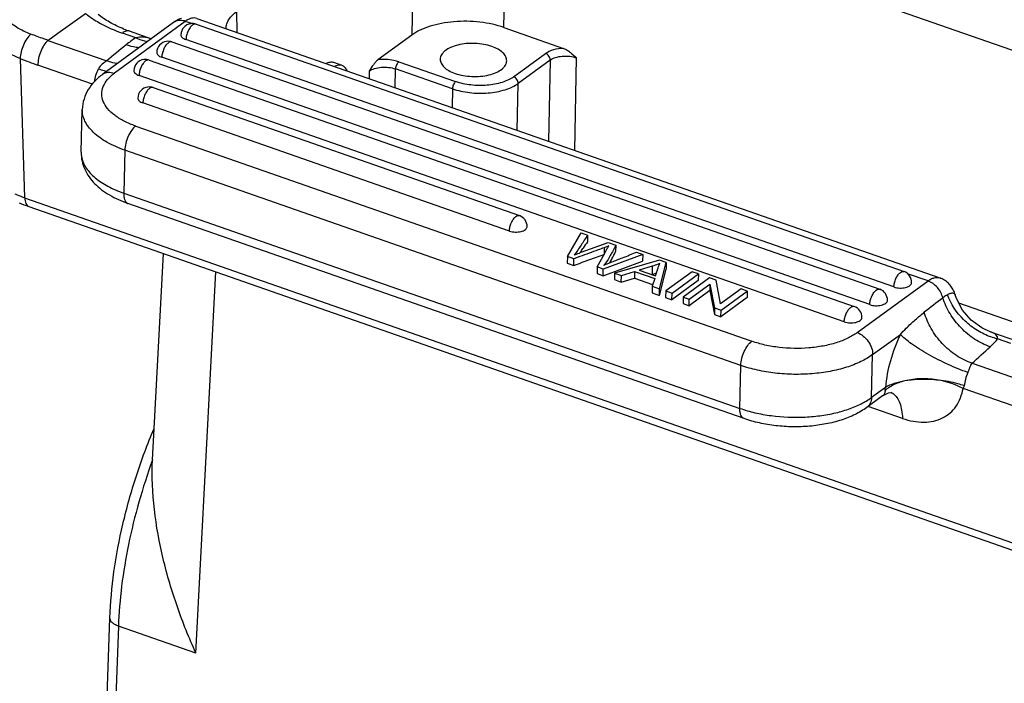
# Model space of a CAD drawing. Units: millimetres. Extents: x 1544 to 1989, y 588 to 903.
# Drawn here: x 1600 to 1652, y 651 to 686 of the extents above; entities that cross this region are included whole.
import ezdxf

# ---------------------------------------------------------------- set-up
doc = ezdxf.new("R2010")
doc.units = ezdxf.units.MM
doc.header["$LTSCALE"] = 65.395
doc.layers.get('0').update_dxf_attribs({"linetype": 'CONTINUOUS', "lineweight": 30})

msp = doc.modelspace()

# ---------------------------------------------------------------- linework, layer by layer
at = {"color": 7, "linetype": 'Continuous'}
for p, q in [((1621.159, 692.906), (1621.004, 684.817)), ((1625.854, 685.214), (1626.008, 693.303)), ((1626.008, 693.303), (1665.856, 679.386)), ((1602.395, 684.914), (1603.849, 685.956)), ((1609.706, 685.693), (1648.773, 672.049)), ((1611.817, 684.956), (1611.814, 686.074)), ((1608.478, 685.48), (1604.756, 682.758)), ((1609.09, 685.54), (1605.368, 682.818)), ((1609.439, 685.418), (1609.09, 685.54)), ((1609.661, 685.389), (1646.895, 672.385)), ((1625.854, 685.214), (1628.994, 684.117)), ((1601.872, 684.541), (1602.394, 684.915)), ((1606.492, 684.673), (1605.791, 684.918)), ((1606.147, 685.033), (1607.312, 684.627)), ((1621.004, 684.817), (1619.223, 683.515)), ((1601.873, 684.541), (1604.96, 683.463)), ((1608.389, 684.459), (1645.623, 671.455)), ((1646.365, 671.576), (1609.131, 684.58)), ((1600.412, 683.584), (1600.646, 676.268)), ((1645.094, 670.646), (1607.86, 683.65)), ((1626.362, 682.62), (1628.043, 683.849)), ((1629.579, 678.753), (1629.672, 683.619)), ((1604.209, 682.234), (1601.347, 683.234)), ((1607.19, 683.504), (1644.279, 670.55)), ((1616.894, 683.388), (1617.328, 683.236)), ((1620.323, 683.415), (1623.314, 682.371)), ((1628.286, 683.506), (1626.606, 682.277)), ((1628.286, 683.506), (1628.205, 679.233)), ((1643.75, 669.741), (1606.661, 682.695)), ((1618.765, 682.925), (1618.758, 682.532)), ((1620.132, 682.052), (1620.151, 683.038)), ((1623.141, 681.994), (1620.151, 683.038)), ((1607.397, 682.058), (1626.67, 675.326)), ((1626.558, 679.808), (1626.606, 682.277)), ((1623.141, 681.994), (1623.123, 681.008)), ((1626.141, 674.517), (1606.867, 681.249)), ((1603.623, 678.657), (1603.68, 680.912)), ((1606.488, 680.037), (1638.891, 668.72)), ((1605.914, 678.766), (1605.857, 676.511)), ((1638.316, 667.449), (1605.914, 678.766)), ((1605.857, 676.511), (1638.26, 665.194)), ((1600.646, 676.268), (1654.206, 657.562)), ((1600.869, 675.803), (1654.429, 657.097)), ((1638.483, 664.654), (1606.08, 675.971)), ((1629.196, 673.173), (1629.908, 674.418)), ((1629.908, 674.418), (1630.251, 674.298)), ((1630.251, 674.298), (1630.242, 673.951)), ((1629.922, 673.404), (1631.336, 673.919)), ((1631.336, 673.919), (1631.739, 673.778)), ((1631.739, 673.778), (1631.73, 673.431)), ((1607.372, 662.486), (1607.944, 673.332)), ((1630.009, 673.592), (1630.027, 673.62)), ((1631.064, 673.189), (1631.172, 673.386)), ((1633.155, 673.284), (1631.08, 672.515)), ((1631.126, 673.637), (1631.117, 673.29)), ((1631.172, 673.386), (1631.231, 673.494)), ((1632.819, 673.401), (1633.155, 673.284)), ((1633.155, 673.284), (1633.146, 672.937)), ((1629.196, 673.173), (1629.187, 672.826)), ((1629.187, 672.826), (1629.528, 672.707)), ((1629.537, 673.054), (1629.196, 673.173)), ((1629.528, 672.707), (1629.537, 673.054)), ((1629.85, 673.169), (1629.537, 673.054)), ((1630.758, 672.627), (1630.977, 673.029)), ((1630.977, 673.029), (1631.064, 673.189)), ((1631.072, 672.168), (1633.146, 672.937)), ((1634.028, 672.979), (1631.676, 672.307)), ((1634.388, 672.853), (1634.028, 672.979)), ((1634.039, 671.481), (1634.388, 672.853)), ((1634.388, 672.853), (1634.38, 672.506)), ((1609.652, 652.323), (1610.71, 672.366)), ((1630.758, 672.627), (1630.749, 672.28)), ((1630.749, 672.28), (1631.072, 672.168)), ((1631.08, 672.515), (1630.758, 672.627)), ((1631.072, 672.168), (1631.08, 672.515)), ((1631.676, 672.307), (1631.667, 671.96)), ((1631.676, 672.307), (1632.031, 672.183)), ((1632.022, 671.836), (1632.031, 672.183)), ((1632.031, 672.183), (1632.727, 672.392)), ((1632.727, 672.392), (1632.718, 672.045)), ((1632.727, 672.392), (1633.783, 672.023)), ((1633.655, 672.667), (1632.972, 672.467)), ((1632.972, 672.467), (1633.828, 672.168)), ((1633.655, 672.667), (1633.644, 672.233)), ((1634.03, 671.135), (1634.38, 672.506)), ((1635.745, 672.379), (1634.363, 671.368)), ((1634.697, 671.252), (1636.079, 672.262)), ((1636.079, 672.262), (1635.745, 672.379)), ((1636.079, 672.262), (1636.071, 671.915)), ((1648.157, 671.895), (1647.081, 672.271)), ((1631.667, 671.96), (1632.022, 671.836)), ((1632.022, 671.836), (1632.718, 672.045)), ((1632.718, 672.045), (1633.674, 671.711)), ((1633.783, 672.023), (1633.658, 671.614)), ((1636.071, 671.915), (1634.689, 670.905)), ((1636.665, 672.058), (1635.283, 671.047)), ((1635.603, 670.935), (1636.689, 671.729)), ((1637.008, 671.938), (1636.665, 672.058)), ((1636.689, 671.729), (1636.681, 671.383)), ((1636.689, 671.729), (1636.929, 670.472)), ((1637.249, 670.681), (1637.008, 671.938)), ((1644.434, 669.174), (1648.157, 671.895)), ((1633.658, 671.614), (1633.65, 671.267)), ((1633.65, 671.267), (1634.03, 671.135)), ((1633.658, 671.614), (1634.039, 671.481)), ((1634.03, 671.135), (1634.039, 671.481)), ((1634.363, 671.368), (1634.354, 671.022)), ((1634.363, 671.368), (1634.697, 671.252)), ((1634.689, 670.905), (1634.697, 671.252)), ((1636.681, 671.383), (1635.594, 670.588)), ((1636.681, 671.383), (1636.921, 670.125)), ((1638.334, 671.475), (1637.249, 670.681)), ((1637.272, 670.352), (1638.654, 671.363)), ((1638.654, 671.363), (1638.334, 671.475)), ((1638.654, 671.363), (1638.646, 671.016)), ((1649.588, 671.161), (1649.588, 671.161)), ((1634.354, 671.022), (1634.689, 670.905)), ((1635.283, 671.047), (1635.274, 670.7)), ((1635.274, 670.7), (1635.594, 670.588)), ((1635.283, 671.047), (1635.603, 670.935)), ((1635.594, 670.588), (1635.603, 670.935)), ((1638.646, 671.016), (1637.264, 670.005)), ((1655.277, 668.804), (1649.782, 670.723)), ((1636.929, 670.472), (1636.921, 670.125)), ((1636.921, 670.125), (1637.264, 670.005)), ((1636.929, 670.472), (1637.272, 670.352)), ((1637.264, 670.005), (1637.272, 670.352)), ((1645.245, 668.016), (1646.702, 669.08)), ((1652.877, 668.713), (1651.462, 669.207)), ((1652.52, 668.597), (1651.819, 668.843)), ((1645.189, 665.761), (1645.245, 668.016)), ((1650.477, 667.566), (1653.564, 666.487)), ((1638.26, 665.194), (1638.316, 667.449)), ((1645.918, 666.294), (1645.189, 665.761)), ((1653.038, 665.181), (1650.001, 666.241)), ((1645.771, 665.848), (1644.946, 665.245)), ((1646.813, 664.666), (1645.014, 665.294)), ((1604.704, 642.322), (1605.129, 654.171)), ((1605.576, 653.747), (1605.167, 642.321)), ((1609.652, 652.323), (1605.576, 653.747))]:
    msp.add_line(p, q, dxfattribs=at)
for points in [[(1651.466, 669.205), (1650.985, 669.423), (1650.424, 669.831), (1649.972, 670.357), (1649.653, 670.972), (1649.588, 671.161)], [(1645.771, 665.848), (1645.901, 665.929), (1646.088, 666.006)], [(1646.088, 666.006), (1646.219, 666.032), (1646.248, 666.033)]]:
    msp.add_lwpolyline(points, dxfattribs=at)
for centre, radius, start, end in [((1608.569, 691.973), 7.35, 248.4645, 250.7551), ((1609.463, 684.822), 0.6, 97.4832, 178.5671), ((1609.32, 680.232), 5.265, 122.4874, 129.3146), ((1823.372, 418.869), 343.094, 129.31685, 129.5384), ((1608.192, 683.892), 0.6, 97.46, 178.5648), ((1609.022, 705.133), 23.206, 248.2192, 250.6868), ((1607.375, 691.176), 8.612, 250.6967, 252.8139), ((1606.992, 682.937), 0.6, 97.46, 178.5648), ((1606.969, 689.863), 7.238, 252.812, 254.0564), ((1607.199, 681.491), 0.6, 97.46, 178.5648), ((1603.106, 682.215), 6.791, 246.1253, 250.7714), ((1626.473, 674.76), 0.6, 358.5673, 70.7465), ((1706.433, 624.198), 90.997, 146.8551, 147.10336), ((1590.769, 699.03), 46.764, 326.7431, 327.0456), ((1592.773, 771.535), 105.987, 291.45206, 291.77726), ((1646.697, 671.818), 0.6, 358.5673, 70.7465), ((1645.425, 670.888), 0.6, 358.5673, 70.7465), ((1648.075, 670.702), 1.581, 16.8887, 23.4971), ((1644.081, 669.984), 0.6, 358.5673, 70.7465), ((1439.299, 900.096), 314.112, 312.24489, 312.47986), ((1647.127, 664.663), 1.921, 127.008, 129.7722), ((1647.234, 664.52), 2.1, 123.117, 126.9763), ((1648.463, 661.784), 4.866, 70.8153, 71.0562)]:
    msp.add_arc(centre, radius, start, end, dxfattribs=at)
for points, knots in [([(1599.367, 689.949), (1599.227, 689.7), (1598.985, 689.202), (1598.755, 688.43), (1598.698, 687.79), (1598.744, 687.302), (1598.853, 686.834), (1599.113, 686.278), (1599.595, 685.696), (1600.223, 685.21), (1600.712, 684.971), (1600.973, 684.87)], [0, 0, 0, 0, 0.137952, 0.266615, 0.38727, 0.445595, 0.50326, 0.618804, 0.738464, 0.864979, 1, 1, 1, 1]), ([(1600.412, 683.584), (1600.022, 683.737), (1599.303, 684.104), (1598.559, 684.766), (1598.133, 685.374), (1597.901, 685.856), (1597.755, 686.365), (1597.716, 686.715), (1597.71, 686.891)], [0, 0, 0, 0, 0.277143, 0.530668, 0.650545, 0.767467, 0.883295, 1, 1, 1, 1]), ([(1603.849, 685.956), (1603.885, 685.927), (1604.032, 685.811), (1604.187, 685.703), (1604.306, 685.626)], [0, 0, 0, 0, 0.243896, 1, 1, 1, 1]), ([(1605.871, 685.136), (1605.611, 685.239), (1605.135, 685.46), (1604.695, 685.75), (1604.506, 685.904)], [0, 0, 0, 0, 0.534583, 1, 1, 1, 1]), ([(1608.894, 685.696), (1608.783, 685.66), (1608.64, 685.591), (1608.51, 685.503), (1608.478, 685.48)], [0, 0, 0, 0, 0.748529, 1, 1, 1, 1]), ([(1609.706, 685.693), (1609.662, 685.709), (1609.563, 685.726), (1609.407, 685.706), (1609.246, 685.642), (1609.142, 685.577), (1609.09, 685.54)], [0, 0, 0, 0, 0.215808, 0.447576, 0.70722, 1, 1, 1, 1]), ([(1611.231, 685.159), (1611.235, 685.242), (1611.267, 685.412), (1611.387, 685.653), (1611.572, 685.879), (1611.728, 686.011), (1611.814, 686.074)], [0, 0, 0, 0, 0.221319, 0.455964, 0.71376, 1, 1, 1, 1]), ([(1604.306, 685.626), (1604.415, 685.556), (1604.888, 685.275), (1605.395, 685.056), (1605.791, 684.918)], [0, 0, 0, 0, 0.236649, 1, 1, 1, 1]), ([(1609.09, 685.54), (1609.009, 685.568), (1608.846, 685.601), (1608.679, 685.576), (1608.606, 685.548)], [0, 0, 0, 0, 0.523302, 1, 1, 1, 1]), ([(1609.476, 685.342), (1609.427, 685.306), (1609.335, 685.204), (1609.23, 685.017), (1609.156, 684.804), (1609.133, 684.653), (1609.131, 684.58)], [0, 0, 0, 0, 0.214374, 0.47172, 0.744265, 1, 1, 1, 1]), ([(1609.661, 685.389), (1609.633, 685.398), (1609.564, 685.397), (1609.505, 685.364), (1609.476, 685.342)], [0, 0, 0, 0, 0.446489, 1, 1, 1, 1]), ([(1625.854, 685.214), (1625.656, 685.283), (1625.238, 685.399), (1624.362, 685.544), (1623.458, 685.56), (1622.581, 685.445), (1621.98, 685.298), (1621.451, 685.095), (1621.139, 684.916), (1621.004, 684.817)], [0, 0, 0, 0, 0.125499, 0.258304, 0.53045, 0.662322, 0.78637, 0.899617, 1, 1, 1, 1]), ([(1600.973, 684.87), (1600.892, 684.798), (1600.743, 684.615), (1600.571, 684.295), (1600.451, 683.944), (1600.414, 683.7), (1600.412, 683.584)], [0, 0, 0, 0, 0.226056, 0.488497, 0.757108, 1, 1, 1, 1]), ([(1601.873, 684.541), (1601.798, 684.566), (1601.497, 684.672), (1601.197, 684.783), (1600.973, 684.87)], [0, 0, 0, 0, 0.247994, 1, 1, 1, 1]), ([(1606.147, 685.033), (1606.121, 685.042), (1606.063, 685.051), (1605.973, 685.033), (1605.879, 684.988), (1605.82, 684.944), (1605.791, 684.918)], [0, 0, 0, 0, 0.208952, 0.437628, 0.699738, 1, 1, 1, 1]), ([(1607.302, 684.621), (1607.168, 684.658), (1606.902, 684.715), (1606.622, 684.709), (1606.492, 684.673)], [0, 0, 0, 0, 0.508079, 1, 1, 1, 1]), ([(1607.11, 684.47), (1607.06, 684.478), (1606.847, 684.522), (1606.641, 684.6), (1606.492, 684.673)], [0, 0, 0, 0, 0.236852, 1, 1, 1, 1]), ([(1608.863, 684.837), (1608.863, 684.812), (1608.876, 684.756), (1608.934, 684.685), (1609.022, 684.624), (1609.092, 684.593), (1609.131, 684.58)], [0, 0, 0, 0, 0.192854, 0.416325, 0.685881, 1, 1, 1, 1]), ([(1601.873, 684.541), (1601.792, 684.47), (1601.643, 684.286), (1601.478, 683.96), (1601.37, 683.601), (1601.343, 683.352), (1601.347, 683.234)], [0, 0, 0, 0, 0.223827, 0.48489, 0.754089, 1, 1, 1, 1]), ([(1606.671, 684.149), (1606.615, 684.154), (1606.381, 684.181), (1606.152, 684.243), (1605.985, 684.305)], [0, 0, 0, 0, 0.239872, 1, 1, 1, 1]), ([(1608.205, 684.413), (1608.155, 684.376), (1608.063, 684.274), (1607.958, 684.088), (1607.884, 683.874), (1607.862, 683.723), (1607.86, 683.65)], [0, 0, 0, 0, 0.214374, 0.47172, 0.744265, 1, 1, 1, 1]), ([(1608.389, 684.459), (1608.362, 684.468), (1608.292, 684.467), (1608.234, 684.434), (1608.205, 684.413)], [0, 0, 0, 0, 0.446489, 1, 1, 1, 1]), ([(1625.218, 684.218), (1625.081, 684.265), (1624.789, 684.339), (1624.337, 684.389), (1623.878, 684.378), (1623.444, 684.31), (1623.065, 684.187), (1622.803, 684.039), (1622.649, 683.898), (1622.567, 683.789), (1622.515, 683.673), (1622.502, 683.593), (1622.501, 683.554)], [0, 0, 0, 0, 0.141295, 0.29167, 0.443157, 0.587729, 0.718239, 0.829731, 0.877999, 0.921692, 0.961835, 1, 1, 1, 1]), ([(1625.999, 683.466), (1626, 683.503), (1625.993, 683.578), (1625.938, 683.729), (1625.793, 683.911), (1625.537, 684.088), (1625.331, 684.178), (1625.218, 684.218)], [0, 0, 0, 0, 0.094875, 0.194041, 0.417221, 0.685932, 1, 1, 1, 1]), ([(1628.994, 684.117), (1628.812, 684.11), (1628.48, 684.068), (1628.165, 683.937), (1628.043, 683.849)], [0, 0, 0, 0, 0.547224, 1, 1, 1, 1]), ([(1628.994, 684.117), (1629.058, 684.095), (1629.182, 684.031), (1629.411, 683.866), (1629.567, 683.718), (1629.672, 683.619)], [0, 0, 0, 0, 0.238949, 0.488805, 1, 1, 1, 1]), ([(1607.592, 683.907), (1607.591, 683.882), (1607.605, 683.827), (1607.663, 683.755), (1607.75, 683.694), (1607.821, 683.663), (1607.86, 683.65)], [0, 0, 0, 0, 0.192854, 0.416325, 0.685881, 1, 1, 1, 1]), ([(1628.286, 683.506), (1628.287, 683.579), (1628.232, 683.725), (1628.112, 683.825), (1628.043, 683.849)], [0, 0, 0, 0, 0.498185, 1, 1, 1, 1]), ([(1628.286, 683.506), (1628.368, 683.567), (1628.577, 683.659), (1628.928, 683.721), (1629.306, 683.714), (1629.556, 683.66), (1629.672, 683.619)], [0, 0, 0, 0, 0.213567, 0.469345, 0.741673, 1, 1, 1, 1]), ([(1604.332, 682.352), (1604.341, 682.47), (1604.388, 682.709), (1604.474, 682.937), (1604.528, 683.048)], [0, 0, 0, 0, 0.490459, 1, 1, 1, 1]), ([(1604.96, 683.463), (1604.882, 683.407), (1604.719, 683.292), (1604.573, 683.143), (1604.528, 683.048)], [0, 0, 0, 0, 0.476819, 1, 1, 1, 1]), ([(1605.54, 683.319), (1605.492, 683.325), (1605.295, 683.356), (1605.102, 683.41), (1604.96, 683.463)], [0, 0, 0, 0, 0.241767, 1, 1, 1, 1]), ([(1607.005, 683.458), (1606.956, 683.421), (1606.864, 683.319), (1606.759, 683.132), (1606.685, 682.919), (1606.662, 682.768), (1606.661, 682.695)], [0, 0, 0, 0, 0.214374, 0.47172, 0.744265, 1, 1, 1, 1]), ([(1607.19, 683.504), (1607.163, 683.513), (1607.093, 683.512), (1607.034, 683.479), (1607.005, 683.458)], [0, 0, 0, 0, 0.446489, 1, 1, 1, 1]), ([(1616.519, 683.33), (1616.579, 683.364), (1616.702, 683.415), (1616.837, 683.408), (1616.893, 683.388)], [0, 0, 0, 0, 0.53875, 1, 1, 1, 1]), ([(1616.957, 683.177), (1617.017, 683.211), (1617.138, 683.262), (1617.272, 683.256), (1617.327, 683.236)], [0, 0, 0, 0, 0.541068, 1, 1, 1, 1]), ([(1617.327, 683.236), (1617.383, 683.217), (1617.495, 683.137), (1617.558, 683.019), (1617.583, 682.953)], [0, 0, 0, 0, 0.458077, 1, 1, 1, 1]), ([(1619.223, 683.515), (1619.179, 683.482), (1619.094, 683.399), (1618.94, 683.202), (1618.836, 683.037), (1618.765, 682.925)], [0, 0, 0, 0, 0.221243, 0.469605, 1, 1, 1, 1]), ([(1618.765, 682.925), (1618.847, 682.985), (1619.057, 683.078), (1619.407, 683.14), (1619.785, 683.133), (1620.035, 683.079), (1620.151, 683.038)], [0, 0, 0, 0, 0.213567, 0.469345, 0.741673, 1, 1, 1, 1]), ([(1620.323, 683.415), (1620.24, 683.444), (1619.882, 683.541), (1619.503, 683.552), (1619.223, 683.515)], [0, 0, 0, 0, 0.237999, 1, 1, 1, 1]), ([(1620.323, 683.415), (1620.299, 683.397), (1620.253, 683.347), (1620.184, 683.223), (1620.154, 683.113), (1620.151, 683.038)], [0, 0, 0, 0, 0.214458, 0.471696, 1, 1, 1, 1]), ([(1622.501, 683.554), (1622.5, 683.518), (1622.507, 683.443), (1622.562, 683.291), (1622.707, 683.11), (1622.963, 682.932), (1623.169, 682.842), (1623.282, 682.803)], [0, 0, 0, 0, 0.094875, 0.194041, 0.417221, 0.685932, 1, 1, 1, 1]), ([(1623.282, 682.803), (1623.419, 682.755), (1623.71, 682.681), (1624.163, 682.632), (1624.622, 682.642), (1625.056, 682.711), (1625.435, 682.833), (1625.697, 682.981), (1625.851, 683.123), (1625.933, 683.232), (1625.985, 683.347), (1625.998, 683.427), (1625.999, 683.466)], [0, 0, 0, 0, 0.141295, 0.29167, 0.443157, 0.587729, 0.718239, 0.829731, 0.877999, 0.921692, 0.961835, 1, 1, 1, 1]), ([(1604.756, 682.758), (1604.604, 682.646), (1604.319, 682.403), (1603.976, 681.962), (1603.744, 681.46), (1603.684, 681.094), (1603.68, 680.912)], [0, 0, 0, 0, 0.255909, 0.505275, 0.752184, 1, 1, 1, 1]), ([(1606.488, 680.037), (1606.28, 680.109), (1605.895, 680.27), (1605.391, 680.575), (1605.009, 680.924), (1604.762, 681.309), (1604.673, 681.722), (1604.756, 682.133), (1604.999, 682.511), (1605.233, 682.719), (1605.368, 682.818)], [0, 0, 0, 0, 0.168177, 0.317972, 0.448149, 0.560755, 0.662097, 0.76253, 0.87283, 1, 1, 1, 1]), ([(1604.756, 682.758), (1604.796, 682.787), (1604.886, 682.835), (1605.095, 682.881), (1605.263, 682.854), (1605.368, 682.818)], [0, 0, 0, 0, 0.233421, 0.474825, 1, 1, 1, 1]), ([(1606.392, 682.952), (1606.392, 682.927), (1606.406, 682.871), (1606.463, 682.8), (1606.551, 682.739), (1606.622, 682.708), (1606.661, 682.695)], [0, 0, 0, 0, 0.192854, 0.416325, 0.685881, 1, 1, 1, 1]), ([(1626.362, 682.62), (1626.277, 682.558), (1626.081, 682.445), (1625.619, 682.268), (1624.949, 682.15), (1624.12, 682.165), (1623.57, 682.281), (1623.314, 682.371)], [0, 0, 0, 0, 0.100442, 0.213808, 0.469518, 0.741862, 1, 1, 1, 1]), ([(1626.606, 682.277), (1626.606, 682.35), (1626.551, 682.496), (1626.431, 682.596), (1626.362, 682.62)], [0, 0, 0, 0, 0.498317, 1, 1, 1, 1]), ([(1607.212, 682.011), (1607.163, 681.975), (1607.071, 681.873), (1606.966, 681.686), (1606.892, 681.473), (1606.869, 681.322), (1606.867, 681.249)], [0, 0, 0, 0, 0.214374, 0.47172, 0.744265, 1, 1, 1, 1]), ([(1607.397, 682.058), (1607.369, 682.067), (1607.3, 682.066), (1607.241, 682.033), (1607.212, 682.011)], [0, 0, 0, 0, 0.446489, 1, 1, 1, 1]), ([(1623.314, 682.371), (1623.289, 682.353), (1623.244, 682.302), (1623.174, 682.179), (1623.144, 682.068), (1623.141, 681.994)], [0, 0, 0, 0, 0.214504, 0.471842, 1, 1, 1, 1]), ([(1625.019, 681.777), (1625.323, 681.802), (1625.762, 681.879), (1626.286, 682.079), (1626.509, 682.207), (1626.606, 682.277)], [0, 0, 0, 0, 0.544838, 0.78621, 1, 1, 1, 1]), ([(1606.599, 681.506), (1606.599, 681.481), (1606.612, 681.425), (1606.67, 681.354), (1606.758, 681.293), (1606.828, 681.262), (1606.867, 681.249)], [0, 0, 0, 0, 0.192854, 0.416325, 0.685881, 1, 1, 1, 1]), ([(1623.141, 681.994), (1623.432, 681.893), (1624.058, 681.762), (1624.695, 681.751), (1625.019, 681.777)], [0, 0, 0, 0, 0.486499, 1, 1, 1, 1]), ([(1605.914, 678.766), (1605.589, 678.879), (1605, 679.134), (1604.364, 679.577), (1604, 679.979), (1603.812, 680.281), (1603.699, 680.594), (1603.677, 680.808), (1603.68, 680.912)], [0, 0, 0, 0, 0.31385, 0.582214, 0.699272, 0.806134, 0.905203, 1, 1, 1, 1]), ([(1606.488, 680.037), (1606.406, 679.977), (1606.252, 679.806), (1606.077, 679.495), (1605.955, 679.139), (1605.917, 678.888), (1605.914, 678.766)], [0, 0, 0, 0, 0.2144, 0.471725, 0.744235, 1, 1, 1, 1]), ([(1603.623, 678.657), (1603.619, 678.504), (1603.647, 678.195), (1603.793, 677.755), (1604.024, 677.352), (1604.33, 676.993), (1604.695, 676.676), (1605.265, 676.3), (1605.745, 676.088), (1606.08, 675.971)], [0, 0, 0, 0, 0.118457, 0.236239, 0.354859, 0.47491, 0.598236, 0.726379, 1, 1, 1, 1]), ([(1603.623, 678.657), (1603.623, 678.633), (1603.623, 678.533), (1603.635, 678.434), (1603.651, 678.361)], [0, 0, 0, 0, 0.248562, 1, 1, 1, 1]), ([(1603.651, 678.361), (1603.692, 678.17), (1603.825, 677.885), (1604.091, 677.554), (1604.453, 677.214), (1605.039, 676.836), (1605.569, 676.612), (1605.857, 676.511)], [0, 0, 0, 0, 0.196056, 0.30588, 0.425141, 0.693449, 1, 1, 1, 1]), ([(1600.122, 676.475), (1600.165, 676.456), (1600.337, 676.382), (1600.512, 676.315), (1600.646, 676.268)], [0, 0, 0, 0, 0.245414, 1, 1, 1, 1]), ([(1605.857, 676.511), (1605.855, 676.445), (1605.861, 676.323), (1605.9, 676.16), (1605.971, 676.035), (1606.043, 675.984), (1606.08, 675.971)], [0, 0, 0, 0, 0.318595, 0.588966, 0.81078, 1, 1, 1, 1]), ([(1600.646, 676.268), (1600.648, 676.211), (1600.659, 676.106), (1600.701, 675.965), (1600.77, 675.858), (1600.836, 675.814), (1600.869, 675.803)], [0, 0, 0, 0, 0.31409, 0.581917, 0.805259, 1, 1, 1, 1]), ([(1626.141, 674.517), (1626.143, 674.59), (1626.166, 674.741), (1626.239, 674.955), (1626.344, 675.142), (1626.436, 675.244), (1626.486, 675.28)], [0, 0, 0, 0, 0.255735, 0.52828, 0.785626, 1, 1, 1, 1]), ([(1626.486, 675.28), (1626.515, 675.301), (1626.573, 675.335), (1626.643, 675.336), (1626.67, 675.326)], [0, 0, 0, 0, 0.553511, 1, 1, 1, 1]), ([(1626.141, 674.517), (1626.237, 674.484), (1626.394, 674.458), (1626.6, 674.462), (1626.749, 674.486), (1626.879, 674.528), (1626.982, 674.586), (1627.052, 674.658), (1627.072, 674.717), (1627.072, 674.745)], [0, 0, 0, 0, 0.2915, 0.443205, 0.58802, 0.718753, 0.83046, 0.922198, 1, 1, 1, 1]), ([(1630.251, 674.298), (1630.193, 674.211), (1630.08, 674.035), (1629.91, 673.773), (1629.737, 673.511), (1629.619, 673.339), (1629.553, 673.257)], [0, 0, 0, 0, 0.249923, 0.499847, 0.749652, 1, 1, 1, 1]), ([(1631.739, 673.778), (1631.69, 673.685), (1631.591, 673.5), (1631.447, 673.222), (1631.298, 672.951), (1631.175, 672.788), (1631.108, 672.714)], [0, 0, 0, 0, 0.253871, 0.508177, 0.758532, 1, 1, 1, 1]), ([(1631.362, 673.729), (1631.34, 673.72), (1631.262, 673.688), (1631.183, 673.658), (1631.126, 673.637)], [0, 0, 0, 0, 0.278067, 1, 1, 1, 1]), ([(1631.231, 673.494), (1631.259, 673.546), (1631.296, 673.615), (1631.34, 673.693), (1631.356, 673.72), (1631.362, 673.729)], [0, 0, 0, 0, 0.656126, 0.873102, 1, 1, 1, 1]), ([(1629.528, 672.707), (1629.925, 672.853), (1630.454, 673.048), (1630.984, 673.242), (1631.117, 673.29)], [0, 0, 0, 0, 0.749599, 1, 1, 1, 1]), ([(1629.553, 673.257), (1629.636, 673.291), (1629.759, 673.34), (1629.882, 673.39), (1629.922, 673.404)], [0, 0, 0, 0, 0.681367, 1, 1, 1, 1]), ([(1631.126, 673.637), (1631.019, 673.598), (1630.593, 673.443), (1630.169, 673.286), (1629.85, 673.169)], [0, 0, 0, 0, 0.250427, 1, 1, 1, 1]), ([(1631.108, 672.714), (1631.14, 672.728), (1631.281, 672.789), (1631.423, 672.846), (1631.535, 672.89)], [0, 0, 0, 0, 0.221779, 1, 1, 1, 1]), ([(1634.055, 672.812), (1634.024, 672.799), (1633.893, 672.744), (1633.759, 672.698), (1633.655, 672.667)], [0, 0, 0, 0, 0.236688, 1, 1, 1, 1]), ([(1633.909, 672.422), (1633.933, 672.496), (1633.975, 672.628), (1634.026, 672.758), (1634.055, 672.812)], [0, 0, 0, 0, 0.557891, 1, 1, 1, 1]), ([(1633.644, 672.233), (1633.664, 672.239), (1633.741, 672.263), (1633.818, 672.289), (1633.874, 672.31)], [0, 0, 0, 0, 0.257485, 1, 1, 1, 1]), ([(1633.828, 672.168), (1633.848, 672.231), (1633.876, 672.316), (1633.902, 672.401), (1633.909, 672.422)], [0, 0, 0, 0, 0.748321, 1, 1, 1, 1]), ([(1646.365, 671.576), (1646.367, 671.649), (1646.39, 671.8), (1646.464, 672.013), (1646.568, 672.2), (1646.661, 672.302), (1646.71, 672.338)], [0, 0, 0, 0, 0.255735, 0.52828, 0.785626, 1, 1, 1, 1]), ([(1646.71, 672.338), (1646.739, 672.36), (1646.798, 672.393), (1646.867, 672.394), (1646.895, 672.384)], [0, 0, 0, 0, 0.553511, 1, 1, 1, 1]), ([(1646.365, 671.576), (1646.462, 671.542), (1646.618, 671.516), (1646.825, 671.52), (1646.973, 671.544), (1647.103, 671.586), (1647.206, 671.644), (1647.277, 671.716), (1647.296, 671.776), (1647.297, 671.803)], [0, 0, 0, 0, 0.2915, 0.443205, 0.58802, 0.718753, 0.83046, 0.922198, 1, 1, 1, 1]), ([(1648.157, 671.895), (1648.209, 671.933), (1648.312, 671.998), (1648.473, 672.062), (1648.629, 672.082), (1648.728, 672.065), (1648.773, 672.049)], [0, 0, 0, 0, 0.292836, 0.55246, 0.784193, 1, 1, 1, 1]), ([(1648.939, 671.001), (1648.89, 671.203), (1648.689, 671.576), (1648.346, 671.829), (1648.157, 671.895)], [0, 0, 0, 0, 0.508644, 1, 1, 1, 1]), ([(1649.525, 671.332), (1649.49, 671.413), (1649.405, 671.569), (1649.233, 671.774), (1649.021, 671.941), (1648.858, 672.02), (1648.773, 672.049)], [0, 0, 0, 0, 0.246744, 0.496185, 0.74714, 1, 1, 1, 1]), ([(1645.094, 670.646), (1645.095, 670.719), (1645.118, 670.87), (1645.192, 671.084), (1645.297, 671.27), (1645.389, 671.372), (1645.438, 671.409)], [0, 0, 0, 0, 0.255735, 0.52828, 0.785626, 1, 1, 1, 1]), ([(1645.438, 671.409), (1645.468, 671.43), (1645.526, 671.463), (1645.596, 671.464), (1645.623, 671.455)], [0, 0, 0, 0, 0.553511, 1, 1, 1, 1]), ([(1649.176, 671.168), (1649.157, 671.156), (1649.076, 671.105), (1648.997, 671.048), (1648.939, 671.001)], [0, 0, 0, 0, 0.230176, 1, 1, 1, 1]), ([(1649.176, 671.168), (1649.223, 671.197), (1649.293, 671.232), (1649.387, 671.256), (1649.46, 671.263), (1649.527, 671.247), (1649.571, 671.203), (1649.584, 671.176), (1649.588, 671.161)], [0, 0, 0, 0, 0.34794, 0.490728, 0.613894, 0.813388, 0.90469, 1, 1, 1, 1]), ([(1651.385, 668.977), (1651.134, 669.072), (1650.649, 669.323), (1649.819, 669.992), (1649.353, 670.677), (1649.177, 671.168)], [0, 0, 0, 0, 0.252516, 0.509249, 1, 1, 1, 1]), ([(1645.094, 670.646), (1645.19, 670.612), (1645.347, 670.586), (1645.553, 670.591), (1645.702, 670.614), (1645.832, 670.656), (1645.935, 670.714), (1646.005, 670.787), (1646.024, 670.846), (1646.025, 670.873)], [0, 0, 0, 0, 0.2915, 0.443205, 0.58802, 0.718753, 0.83046, 0.922198, 1, 1, 1, 1]), ([(1651.429, 668.434), (1651.147, 668.526), (1650.591, 668.802), (1649.871, 669.399), (1649.293, 670.143), (1649.028, 670.712), (1648.939, 671.001)], [0, 0, 0, 0, 0.241172, 0.496701, 0.754005, 1, 1, 1, 1]), ([(1643.75, 669.741), (1643.751, 669.814), (1643.774, 669.965), (1643.848, 670.179), (1643.953, 670.366), (1644.045, 670.468), (1644.094, 670.504)], [0, 0, 0, 0, 0.255735, 0.52828, 0.785626, 1, 1, 1, 1]), ([(1644.094, 670.504), (1644.124, 670.525), (1644.182, 670.559), (1644.252, 670.56), (1644.279, 670.55)], [0, 0, 0, 0, 0.553511, 1, 1, 1, 1]), ([(1646.702, 669.08), (1646.805, 669.191), (1647.06, 669.454), (1647.475, 669.849), (1647.799, 670.118), (1647.962, 670.244)], [0, 0, 0, 0, 0.263926, 0.640051, 1, 1, 1, 1]), ([(1650.477, 667.566), (1650.186, 667.662), (1649.615, 667.95), (1648.88, 668.577), (1648.299, 669.353), (1648.043, 669.945), (1647.962, 670.244)], [0, 0, 0, 0, 0.241685, 0.498, 0.755403, 1, 1, 1, 1]), ([(1643.75, 669.741), (1643.846, 669.707), (1644.002, 669.682), (1644.209, 669.686), (1644.358, 669.71), (1644.488, 669.752), (1644.591, 669.81), (1644.661, 669.882), (1644.68, 669.941), (1644.681, 669.969)], [0, 0, 0, 0, 0.2915, 0.443205, 0.58802, 0.718753, 0.83046, 0.922198, 1, 1, 1, 1]), ([(1644.434, 669.174), (1644.279, 669.06), (1643.923, 668.855), (1643.319, 668.623), (1642.632, 668.455), (1641.63, 668.324), (1640.596, 668.342), (1639.594, 668.508), (1639.117, 668.641), (1638.891, 668.72)], [0, 0, 0, 0, 0.100387, 0.213638, 0.337685, 0.469554, 0.741693, 0.874499, 1, 1, 1, 1]), ([(1644.434, 669.174), (1644.549, 669.134), (1644.77, 669.006), (1645.031, 668.725), (1645.205, 668.385), (1645.248, 668.135), (1645.245, 668.016)], [0, 0, 0, 0, 0.243091, 0.502356, 0.760308, 1, 1, 1, 1]), ([(1646.702, 669.08), (1646.486, 668.636), (1646.142, 667.725), (1645.957, 666.768), (1645.918, 666.294)], [0, 0, 0, 0, 0.50954, 1, 1, 1, 1]), ([(1650.258, 667.077), (1649.906, 667.2), (1649.2, 667.49), (1648.357, 667.917), (1647.722, 668.292), (1647.312, 668.564), (1646.974, 668.821), (1646.781, 668.996), (1646.702, 669.08)], [0, 0, 0, 0, 0.272331, 0.556223, 0.689609, 0.810692, 0.915321, 1, 1, 1, 1]), ([(1651.819, 668.843), (1651.82, 668.866), (1651.818, 668.913), (1651.791, 668.996), (1651.72, 669.082), (1651.602, 669.153), (1651.514, 669.189), (1651.466, 669.206)], [0, 0, 0, 0, 0.131622, 0.249868, 0.4772, 0.724608, 1, 1, 1, 1]), ([(1638.316, 667.449), (1638.319, 667.571), (1638.357, 667.822), (1638.48, 668.178), (1638.655, 668.49), (1638.808, 668.66), (1638.891, 668.72)], [0, 0, 0, 0, 0.255765, 0.528275, 0.7856, 1, 1, 1, 1]), ([(1651.819, 668.843), (1651.782, 668.851), (1651.636, 668.889), (1651.492, 668.936), (1651.385, 668.977)], [0, 0, 0, 0, 0.246577, 1, 1, 1, 1]), ([(1651.429, 668.434), (1651.465, 668.466), (1651.602, 668.596), (1651.73, 668.734), (1651.819, 668.843)], [0, 0, 0, 0, 0.257247, 1, 1, 1, 1]), ([(1645.245, 668.016), (1645.052, 667.874), (1644.607, 667.618), (1643.851, 667.328), (1642.992, 667.118), (1642.062, 666.996), (1641.095, 666.966), (1640.127, 667.029), (1639.195, 667.184), (1638.599, 667.35), (1638.316, 667.449)], [0, 0, 0, 0, 0.100352, 0.213564, 0.337572, 0.4694, 0.60544, 0.741781, 0.874542, 1, 1, 1, 1]), ([(1650.258, 667.077), (1650.278, 667.124), (1650.308, 667.194), (1650.342, 667.286), (1650.364, 667.351), (1650.387, 667.412), (1650.422, 667.485), (1650.454, 667.535), (1650.477, 667.566)], [0, 0, 0, 0, 0.287776, 0.422535, 0.550038, 0.671036, 0.786637, 1, 1, 1, 1]), ([(1650.258, 667.077), (1650.204, 666.966), (1650.118, 666.738), (1650.072, 666.499), (1650.062, 666.38)], [0, 0, 0, 0, 0.509534, 1, 1, 1, 1]), ([(1646.936, 666.633), (1646.745, 666.599), (1646.394, 666.517), (1646.06, 666.377), (1645.918, 666.294)], [0, 0, 0, 0, 0.54082, 1, 1, 1, 1]), ([(1646.936, 666.636), (1646.857, 666.616), (1646.561, 666.531), (1646.276, 666.402), (1646.087, 666.278)], [0, 0, 0, 0, 0.264755, 1, 1, 1, 1]), ([(1648.716, 666.676), (1648.414, 666.73), (1647.816, 666.779), (1647.218, 666.706), (1646.936, 666.636)], [0, 0, 0, 0, 0.513137, 1, 1, 1, 1]), ([(1648.715, 666.672), (1648.562, 666.689), (1647.97, 666.735), (1647.369, 666.709), (1646.936, 666.633)], [0, 0, 0, 0, 0.259595, 1, 1, 1, 1]), ([(1650.043, 666.387), (1649.941, 666.422), (1649.507, 666.555), (1649.059, 666.635), (1648.715, 666.672)], [0, 0, 0, 0, 0.237463, 1, 1, 1, 1]), ([(1650.001, 666.241), (1649.904, 666.293), (1649.494, 666.487), (1649.054, 666.616), (1648.716, 666.676)], [0, 0, 0, 0, 0.242885, 1, 1, 1, 1]), ([(1645.898, 666.139), (1645.9, 666.082), (1645.888, 665.996), (1645.831, 665.9), (1645.793, 665.863), (1645.771, 665.848)], [0, 0, 0, 0, 0.520111, 0.760209, 1, 1, 1, 1]), ([(1645.898, 666.139), (1645.898, 666.15), (1645.899, 666.202), (1645.909, 666.254), (1645.918, 666.294)], [0, 0, 0, 0, 0.204954, 1, 1, 1, 1]), ([(1646.21, 666.036), (1646.24, 666.022), (1646.279, 666), (1646.315, 665.974), (1646.324, 665.967)], [0, 0, 0, 0, 0.746692, 1, 1, 1, 1]), ([(1646.324, 665.967), (1646.401, 665.911), (1646.542, 665.757), (1646.689, 665.456), (1646.783, 665.083), (1646.808, 664.811), (1646.813, 664.666)], [0, 0, 0, 0, 0.199085, 0.428922, 0.69599, 1, 1, 1, 1]), ([(1646.813, 664.666), (1647, 664.6), (1647.371, 664.501), (1647.928, 664.45), (1648.451, 664.507), (1648.924, 664.671), (1649.33, 664.938), (1649.655, 665.3), (1649.887, 665.742), (1649.973, 666.07), (1650.001, 666.241)], [0, 0, 0, 0, 0.144026, 0.27887, 0.40494, 0.524178, 0.639604, 0.754966, 0.874134, 1, 1, 1, 1]), ([(1650.001, 666.241), (1650.019, 666.257), (1650.049, 666.301), (1650.06, 666.353), (1650.062, 666.38)], [0, 0, 0, 0, 0.46094, 1, 1, 1, 1]), ([(1638.26, 665.194), (1638.519, 665.104), (1639.064, 664.949), (1640.211, 664.744), (1641.4, 664.696), (1642.57, 664.806), (1643.393, 664.965), (1644.141, 665.194), (1644.599, 665.402), (1644.807, 665.518)], [0, 0, 0, 0, 0.122809, 0.252488, 0.519708, 0.651065, 0.77663, 0.893636, 1, 1, 1, 1]), ([(1644.807, 665.518), (1644.841, 665.537), (1644.972, 665.612), (1645.099, 665.695), (1645.189, 665.761)], [0, 0, 0, 0, 0.258565, 1, 1, 1, 1]), ([(1645.189, 665.761), (1645.186, 665.658), (1645.156, 665.506), (1645.052, 665.337), (1644.983, 665.272), (1644.946, 665.245)], [0, 0, 0, 0, 0.522689, 0.764884, 1, 1, 1, 1]), ([(1638.483, 664.654), (1638.446, 664.667), (1638.374, 664.718), (1638.303, 664.843), (1638.263, 665.007), (1638.258, 665.129), (1638.26, 665.194)], [0, 0, 0, 0, 0.18922, 0.411034, 0.681405, 1, 1, 1, 1]), ([(1644.946, 665.245), (1644.75, 665.101), (1644.313, 664.845), (1643.585, 664.558), (1642.782, 664.357), (1641.926, 664.24), (1641.041, 664.21), (1640.156, 664.266), (1639.298, 664.408), (1638.747, 664.562), (1638.483, 664.654)], [0, 0, 0, 0, 0.108899, 0.225455, 0.349035, 0.478546, 0.611395, 0.744518, 0.875014, 1, 1, 1, 1]), ([(1605.129, 654.171), (1605.159, 654.981), (1605.312, 656.64), (1605.783, 659.141), (1606.49, 661.663), (1607.106, 663.317), (1607.45, 664.132)], [0, 0, 0, 0, 0.23637, 0.485478, 0.74198, 1, 1, 1, 1]), ([(1607.372, 662.486), (1607.107, 661.756), (1606.632, 660.287), (1606.087, 658.069), (1605.722, 655.889), (1605.602, 654.449), (1605.576, 653.747)], [0, 0, 0, 0, 0.2602, 0.516549, 0.764538, 1, 1, 1, 1]), ([(1609.652, 652.323), (1609.293, 653.118), (1608.639, 654.746), (1607.887, 657.271), (1607.413, 659.861), (1607.333, 661.616), (1607.372, 662.486)], [0, 0, 0, 0, 0.249316, 0.500406, 0.751271, 1, 1, 1, 1]), ([(1605.576, 653.747), (1605.511, 653.769), (1605.393, 653.82), (1605.247, 653.921), (1605.151, 654.039), (1605.128, 654.13), (1605.129, 654.171)], [0, 0, 0, 0, 0.317151, 0.587376, 0.809826, 1, 1, 1, 1])]:
    msp.add_open_spline(points, degree=3, knots=knots, dxfattribs=at)
for points in [[(1608.606, 685.548), (1608.561, 685.531), (1608.518, 685.508), (1608.479, 685.48)], [(1609.661, 685.389), (1609.574, 685.419), (1609.477, 685.429), (1609.385, 685.417)], [(1608.389, 684.459), (1608.302, 684.489), (1608.205, 684.499), (1608.114, 684.487)], [(1607.19, 683.504), (1607.103, 683.534), (1607.006, 683.544), (1606.914, 683.532)], [(1607.397, 682.058), (1607.31, 682.088), (1607.213, 682.098), (1607.121, 682.086)], [(1631.53, 673.053), (1631.596, 673.18), (1631.664, 673.305), (1631.73, 673.431)], [(1632.094, 673.111), (1632.336, 673.208), (1632.577, 673.305), (1632.819, 673.401)], [(1631.419, 672.842), (1631.457, 672.912), (1631.494, 672.983), (1631.53, 673.053)], [(1648.939, 671.001), (1648.613, 670.749), (1648.288, 670.496), (1647.962, 670.244)]]:
    msp.add_open_spline(points, degree=3, dxfattribs=at)

doc.saveas('drawing.dxf')
